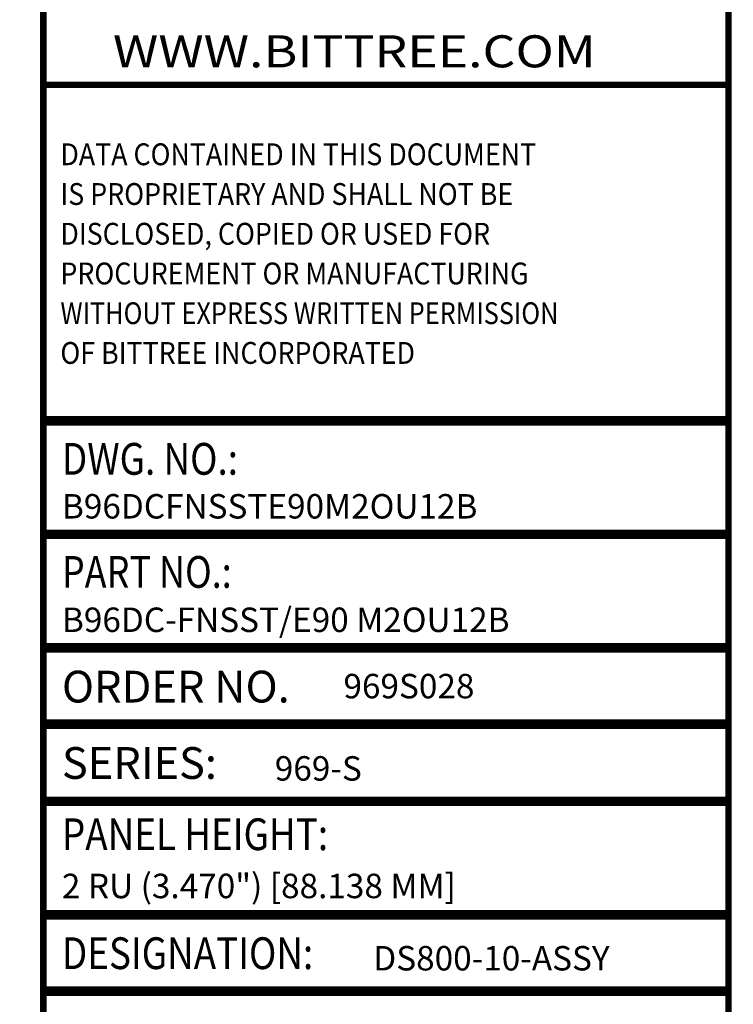
# Model space of a CAD drawing. Extents: x 0 to 52.8, y 0 to 34.1.
# Drawn here: x 44.6 to 52.8, y 16.9 to 28.2 of the extents above; entities that cross this region are included whole.
import ezdxf
from ezdxf.enums import TextEntityAlignment as Align

# ---------------------------------------------------------------- set-up
doc = ezdxf.new("R2010")
doc.units = 0
doc.header["$MEASUREMENT"] = 0
doc.layers.get('0').update_dxf_attribs({"linetype": 'CONTINUOUS'})
doc.layers.add('REVISION', color=7, linetype='CONTINUOUS')
doc.layers.add('TB', color=7, linetype='CONTINUOUS')
doc.styles.get("Standard").update_dxf_attribs({"font": 'simplex.shx'})

msp = doc.modelspace()

# ---------------------------------------------------------------- linework, layer by layer
msp.add_line((52.7, 34.1), (52.7, 0))
at = {"layer": 'TB'}
for points, const_width in [([(0, 0), (0, 34.1), (52.7, 34.1), (52.7, 0), (0, 0)], 0.075), ([(44.8541, 1.7947), (44.8541, 34.1)], 0.0741), ([(44.8541, 0), (44.8541, 34.1)], 0.0741), ([(52.701, 27.4446), (44.8541, 27.4446)], 0.0741), ([(52.7, 23.5941), (44.8552, 23.5941)], 0.1087), ([(52.7, 22.2941), (44.8552, 22.2941)], 0.1087), ([(52.7, 20.9941), (44.8552, 20.9941)], 0.1087), ([(52.7, 20.1194), (44.8552, 20.1194)], 0.1087), ([(52.7, 19.2356), (44.8552, 19.2356)], 0.1087), ([(52.7, 17.9356), (44.8552, 17.9356)], 0.1087), ([(52.7, 17.061), (44.8552, 17.061)], 0.1087)]:
    msp.add_lwpolyline(points, dxfattribs=dict(at, const_width=const_width))

# ---------------------------------------------------------------- texts
at = {"layer": 'REVISION'}
for s, p in [('B96DCFNSSTE90M2OU12B', (45.0666, 22.4757)), ('B96DC-FNSST/E90 M2OU12B', (45.0666, 21.1757)), ('969S028', (48.2903, 20.4158)), ('969-S', (47.5043, 19.4729)), ('2 RU (3.470") [88.138 MM]', (45.0666, 18.1263)), ('DS800-10-ASSY', (48.632, 17.2983))]:
    msp.add_text(s, height=0.28, dxfattribs=at).set_placement(p)
at = {"layer": 'TB', "width": 1.150477}
msp.add_text('WWW.BITTREE.COM', height=0.367041, dxfattribs=at).set_placement((45.6504, 27.6444), (51.1802, 27.6444), align=Align.FIT)
at = {"layer": 'TB', "color": 1}
for s, width, p in [('DATA CONTAINED IN THIS DOCUMENT', 0.9, (45.049, 26.5233)), ('IS PROPRIETARY AND SHALL NOT BE', 0.9, (45.049, 26.0682)), ('DISCLOSED, COPIED OR USED FOR', 0.9, (45.049, 25.613)), ('PROCUREMENT OR MANUFACTURING', 0.9, (45.049, 25.1579)), ('WITHOUT EXPRESS WRITTEN PERMISSION', 0.85, (45.049, 24.7028)), ('OF BITTREE INCORPORATED', 0.9, (45.049, 24.2477))]:
    msp.add_text(s, height=0.25, dxfattribs=dict(at, width=width)).set_placement(p)
at = {"layer": 'TB'}
for s, width, p in [('DWG. NO.:', 0.85, (45.0666, 22.9772)), ('PART NO.:', 0.83, (45.0666, 21.6819)), ('PANEL HEIGHT:', 0.85, (45.0666, 18.6766)), ('DESIGNATION:', 0.85, (45.0666, 17.314))]:
    msp.add_text(s, height=0.3638, dxfattribs=dict(at, width=width)).set_placement(p)
for s, p in [('ORDER NO.', (45.0666, 20.3679)), ('SERIES:', (45.0666, 19.4932))]:
    msp.add_text(s, height=0.3638, dxfattribs=at).set_placement(p)

doc.saveas('drawing.dxf')
